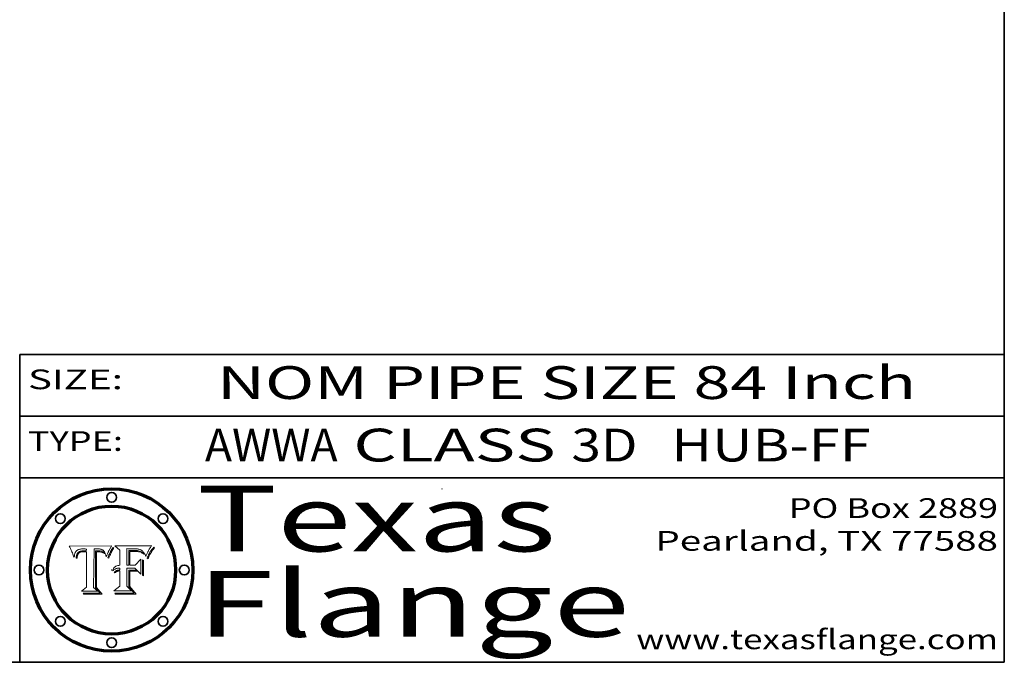
# Model space of a CAD drawing. Extents: x 0 to 10.8, y 0 to 8.3.
# Drawn here: x 7.7 to 10.8, y 0.2 to 2.2 of the extents above; entities that cross this region are included whole.
import ezdxf
from ezdxf.enums import TextEntityAlignment as Align

# ---------------------------------------------------------------- set-up
doc = ezdxf.new("R2010")
doc.units = 0
doc.header["$MEASUREMENT"] = 0
doc.layers.get('0').update_dxf_attribs({"lineweight": 13})
doc.layers.add('1', color=7, linetype='Continuous', lineweight=13)
doc.styles.get("Standard").update_dxf_attribs({"font": 'isocp.shx'})

# ---------------------------------------------------------------- blocks, each defined once
blk = doc.blocks.new('BLOCK1')
at = {"color": 7, "lineweight": 13, "ltscale": 0.03937}
for s, p, p2 in [('AWWA', (8.3139, 0.8619), (8.7184, 0.8619)), (' CLASS ', (8.72, 0.8619), (9.4291, 0.8619)), ('3D', (9.4306, 0.8619), (9.6322, 0.8619)), ('HUB-FF', (9.7352, 0.8619), (10.3428, 0.8619))]:
    blk.add_text(s, height=0.1, dxfattribs=at).set_placement(p, p2, align=Align.FIT)
blk = doc.blocks.new('BLOCK2')
at = {"color": 7, "lineweight": 13, "ltscale": 0.03937}
for s, p, p2 in [('PO Box 2889', (10.0931, 0.69), (10.7308, 0.69)), ('Pearland, TX 77588', (9.6867, 0.59), (10.7308, 0.59)), ('www.texasflange.com', (9.6286, 0.29), (10.7308, 0.29))]:
    blk.add_text(s, height=0.06, dxfattribs=at).set_placement(p, p2, align=Align.FIT)
blk = doc.blocks.new('BLOCK3')
at = {"color": 7, "lineweight": 13, "ltscale": 0.03937}
for s, p, p2 in [('Texas', (8.2892, 0.5879), (9.3837, 0.5879)), ('Flange', (8.2892, 0.3279), (9.6089, 0.3279))]:
    blk.add_text(s, height=0.2, dxfattribs=at).set_placement(p, p2, align=Align.FIT)
blk = doc.blocks.new('BLOCK4')
at = {"color": 7, "lineweight": 5, "ltscale": 0.00324}
blk.add_line((8.0298, 0.6053), (7.9003, 0.6042), dxfattribs=at)
at = {"color": 7, "lineweight": 5, "ltscale": 0.000103115}
blk.add_line((7.9003, 0.6042), (7.9022, 0.6005), dxfattribs=at)
at = {"color": 7, "lineweight": 5, "ltscale": 0.000100453}
blk.add_line((7.9022, 0.6005), (7.9039, 0.597), dxfattribs=at)
at = {"color": 7, "lineweight": 5, "ltscale": 0.000399523}
blk.add_line((8.0212, 0.5898), (8.029, 0.6038), dxfattribs=at)
at = {"color": 7, "lineweight": 5, "ltscale": 4.35633e-05}
blk.add_line((8.029, 0.6038), (8.0298, 0.6053), dxfattribs=at)
at = {"color": 7, "lineweight": 5, "ltscale": 9.78009e-05}
blk.add_line((7.9039, 0.597), (7.9056, 0.5934), dxfattribs=at)
at = {"color": 7, "lineweight": 5, "ltscale": 9.51532e-05}
blk.add_line((7.9056, 0.5934), (7.9072, 0.59), dxfattribs=at)
at = {"color": 7, "lineweight": 5, "ltscale": 9.25048e-05}
blk.add_line((7.9072, 0.59), (7.9087, 0.5866), dxfattribs=at)
at = {"color": 7, "lineweight": 5, "ltscale": 8.99068e-05}
blk.add_line((7.9087, 0.5866), (7.9101, 0.5833), dxfattribs=at)
at = {"color": 7, "lineweight": 5, "ltscale": 8.73531e-05}
blk.add_line((7.9101, 0.5833), (7.9114, 0.58), dxfattribs=at)
at = {"color": 7, "lineweight": 5, "ltscale": 8.48421e-05}
blk.add_line((7.9114, 0.58), (7.9126, 0.5768), dxfattribs=at)
at = {"color": 7, "lineweight": 5, "ltscale": 8.23394e-05}
blk.add_line((7.9126, 0.5768), (7.9137, 0.5737), dxfattribs=at)
at = {"color": 7, "lineweight": 5, "ltscale": 9.5007e-05}
blk.add_line((7.9137, 0.5737), (7.9159, 0.5707), dxfattribs=at)
at = {"color": 7, "lineweight": 5, "ltscale": 6.5787e-05}
blk.add_line((7.9159, 0.5707), (7.9161, 0.5733), dxfattribs=at)
at = {"color": 7, "lineweight": 5, "ltscale": 6.21658e-05}
blk.add_line((7.9161, 0.5733), (7.9164, 0.5758), dxfattribs=at)
at = {"color": 7, "lineweight": 5, "ltscale": 5.86699e-05}
blk.add_line((7.9164, 0.5758), (7.9168, 0.5781), dxfattribs=at)
at = {"color": 7, "lineweight": 5, "ltscale": 5.54066e-05}
blk.add_line((7.9168, 0.5781), (7.9173, 0.5802), dxfattribs=at)
at = {"color": 7, "lineweight": 5, "ltscale": 5.23527e-05}
blk.add_line((7.9173, 0.5802), (7.918, 0.5822), dxfattribs=at)
at = {"color": 7, "lineweight": 5, "ltscale": 4.95602e-05}
blk.add_line((7.918, 0.5822), (7.9187, 0.5841), dxfattribs=at)
at = {"color": 7, "lineweight": 5, "ltscale": 4.71572e-05}
blk.add_line((7.9187, 0.5841), (7.9195, 0.5858), dxfattribs=at)
at = {"color": 7, "lineweight": 5, "ltscale": 4.50516e-05}
blk.add_line((7.9195, 0.5858), (7.9205, 0.5873), dxfattribs=at)
at = {"color": 7, "lineweight": 5, "ltscale": 4.34491e-05}
blk.add_line((7.9205, 0.5873), (7.9216, 0.5887), dxfattribs=at)
at = {"color": 7, "lineweight": 5, "ltscale": 4.22981e-05}
blk.add_line((7.9216, 0.5887), (7.9228, 0.5899), dxfattribs=at)
at = {"color": 7, "lineweight": 5, "ltscale": 5.82307e-05}
blk.add_line((7.9221, 0.5719), (7.9217, 0.5696), dxfattribs=at)
at = {"color": 7, "lineweight": 5, "ltscale": 5.4813e-05}
blk.add_line((7.9225, 0.574), (7.9221, 0.5719), dxfattribs=at)
at = {"color": 7, "lineweight": 5, "ltscale": 5.15682e-05}
blk.add_line((7.9231, 0.576), (7.9225, 0.574), dxfattribs=at)
at = {"color": 7, "lineweight": 5, "ltscale": 4.24485e-05}
blk.add_line((7.9228, 0.5899), (7.9241, 0.591), dxfattribs=at)
at = {"color": 7, "lineweight": 5, "ltscale": 4.84865e-05}
blk.add_line((7.9237, 0.5778), (7.9231, 0.576), dxfattribs=at)
at = {"color": 7, "lineweight": 5, "ltscale": 4.56021e-05}
blk.add_line((7.9244, 0.5795), (7.9237, 0.5778), dxfattribs=at)
at = {"color": 7, "lineweight": 5, "ltscale": 4.38915e-05}
blk.add_line((7.9241, 0.591), (7.9255, 0.5919), dxfattribs=at)
at = {"color": 7, "lineweight": 5, "ltscale": 4.29647e-05}
blk.add_line((7.9252, 0.5811), (7.9244, 0.5795), dxfattribs=at)
at = {"color": 7, "lineweight": 5, "ltscale": 5.06901e-05}
blk.add_line((7.9245, 0.5693), (7.9248, 0.5713), dxfattribs=at)
at = {"color": 7, "lineweight": 5, "ltscale": 4.77131e-05}
blk.add_line((7.9248, 0.5713), (7.9251, 0.5731), dxfattribs=at)
at = {"color": 7, "lineweight": 5, "ltscale": 4.48863e-05}
blk.add_line((7.9251, 0.5731), (7.9256, 0.5749), dxfattribs=at)
at = {"color": 7, "lineweight": 5, "ltscale": 4.06864e-05}
blk.add_line((7.926, 0.5824), (7.9252, 0.5811), dxfattribs=at)
at = {"color": 7, "lineweight": 5, "ltscale": 4.58171e-05}
blk.add_line((7.9255, 0.5919), (7.9272, 0.5928), dxfattribs=at)
at = {"color": 7, "lineweight": 5, "ltscale": 4.22422e-05}
blk.add_line((7.9256, 0.5749), (7.9261, 0.5765), dxfattribs=at)
at = {"color": 7, "lineweight": 5, "ltscale": 3.86873e-05}
blk.add_line((7.927, 0.5837), (7.926, 0.5824), dxfattribs=at)
at = {"color": 7, "lineweight": 5, "ltscale": 7.72266e-05}
blk.add_line((7.9261, 0.5765), (7.9274, 0.5793), dxfattribs=at)
at = {"color": 7, "lineweight": 5, "ltscale": 7.40831e-05}
blk.add_line((7.9291, 0.5857), (7.927, 0.5837), dxfattribs=at)
at = {"color": 7, "lineweight": 5, "ltscale": 4.81176e-05}
blk.add_line((7.9272, 0.5928), (7.9289, 0.5935), dxfattribs=at)
at = {"color": 7, "lineweight": 5, "ltscale": 6.93722e-05}
blk.add_line((7.9274, 0.5793), (7.9289, 0.5816), dxfattribs=at)
at = {"color": 7, "lineweight": 5, "ltscale": 5.08108e-05}
blk.add_line((7.9289, 0.5935), (7.9309, 0.5941), dxfattribs=at)
at = {"color": 7, "lineweight": 5, "ltscale": 6.514e-05}
blk.add_line((7.9289, 0.5816), (7.9308, 0.5834), dxfattribs=at)
at = {"color": 7, "lineweight": 5, "ltscale": 3.83282e-05}
blk.add_line((7.9304, 0.5865), (7.9291, 0.5857), dxfattribs=at)
at = {"color": 7, "lineweight": 5, "ltscale": 4.01292e-05}
blk.add_line((7.9318, 0.5873), (7.9304, 0.5865), dxfattribs=at)
at = {"color": 7, "lineweight": 5, "ltscale": 6.9428e-05}
blk.add_line((7.9308, 0.5834), (7.9332, 0.5848), dxfattribs=at)
at = {"color": 7, "lineweight": 5, "ltscale": 5.37678e-05}
blk.add_line((7.9309, 0.5941), (7.933, 0.5946), dxfattribs=at)
at = {"color": 7, "lineweight": 5, "ltscale": 4.21777e-05}
blk.add_line((7.9334, 0.5879), (7.9318, 0.5873), dxfattribs=at)
at = {"color": 7, "lineweight": 5, "ltscale": 5.70415e-05}
blk.add_line((7.933, 0.5946), (7.9352, 0.595), dxfattribs=at)
at = {"color": 7, "lineweight": 5, "ltscale": 3.75465e-05}
blk.add_line((7.9332, 0.5848), (7.9346, 0.5853), dxfattribs=at)
at = {"color": 7, "lineweight": 5, "ltscale": 4.46091e-05}
blk.add_line((7.9351, 0.5885), (7.9334, 0.5879), dxfattribs=at)
at = {"color": 7, "lineweight": 5, "ltscale": 3.98865e-05}
blk.add_line((7.9346, 0.5853), (7.9362, 0.5858), dxfattribs=at)
at = {"color": 7, "lineweight": 5, "ltscale": 4.73192e-05}
blk.add_line((7.9369, 0.5889), (7.9351, 0.5885), dxfattribs=at)
at = {"color": 7, "lineweight": 5, "ltscale": 6.04204e-05}
blk.add_line((7.9352, 0.595), (7.9376, 0.5953), dxfattribs=at)
at = {"color": 7, "lineweight": 5, "ltscale": 4.23744e-05}
blk.add_line((7.9362, 0.5858), (7.9378, 0.5862), dxfattribs=at)
at = {"color": 7, "lineweight": 5, "ltscale": 5.02154e-05}
blk.add_line((7.9389, 0.5893), (7.9369, 0.5889), dxfattribs=at)
at = {"color": 7, "lineweight": 5, "ltscale": 6.4089e-05}
blk.add_line((7.9376, 0.5953), (7.9402, 0.5955), dxfattribs=at)
at = {"color": 7, "lineweight": 5, "ltscale": 4.50998e-05}
blk.add_line((7.9378, 0.5862), (7.9396, 0.5865), dxfattribs=at)
at = {"color": 7, "lineweight": 5, "ltscale": 5.3275e-05}
blk.add_line((7.941, 0.5895), (7.9389, 0.5893), dxfattribs=at)
at = {"color": 7, "lineweight": 5, "ltscale": 4.79821e-05}
blk.add_line((7.9396, 0.5865), (7.9415, 0.5867), dxfattribs=at)
at = {"color": 7, "lineweight": 5, "ltscale": 6.78085e-05}
blk.add_line((7.9402, 0.5955), (7.9429, 0.5956), dxfattribs=at)
at = {"color": 7, "lineweight": 5, "ltscale": 5.65615e-05}
blk.add_line((7.9433, 0.5897), (7.941, 0.5895), dxfattribs=at)
at = {"color": 7, "lineweight": 5, "ltscale": 5.09872e-05}
blk.add_line((7.9415, 0.5867), (7.9435, 0.5869), dxfattribs=at)
at = {"color": 7, "lineweight": 5, "ltscale": 5.0286e-05}
blk.add_line((7.9429, 0.5956), (7.9449, 0.5955), dxfattribs=at)
at = {"color": 7, "lineweight": 5, "ltscale": 5.99065e-05}
blk.add_line((7.9457, 0.5897), (7.9433, 0.5897), dxfattribs=at)
at = {"color": 7, "lineweight": 5, "ltscale": 5.40933e-05}
blk.add_line((7.9435, 0.5869), (7.9457, 0.5869), dxfattribs=at)
at = {"color": 7, "lineweight": 5, "ltscale": 5.14153e-05}
blk.add_line((7.9449, 0.5955), (7.9469, 0.5955), dxfattribs=at)
at = {"color": 7, "lineweight": 5, "ltscale": 0.000162237}
blk.add_line((7.9522, 0.5896), (7.9457, 0.5897), dxfattribs=at)
at = {"color": 7, "lineweight": 5, "ltscale": 0.000191986}
blk.add_line((7.9457, 0.5869), (7.9534, 0.5868), dxfattribs=at)
at = {"color": 7, "lineweight": 5, "ltscale": 5.25609e-05}
blk.add_line((7.9469, 0.5955), (7.949, 0.5953), dxfattribs=at)
at = {"color": 7, "lineweight": 5, "ltscale": 5.37478e-05}
blk.add_line((7.949, 0.5953), (7.9512, 0.5951), dxfattribs=at)
at = {"color": 7, "lineweight": 5, "ltscale": 5.49198e-05}
blk.add_line((7.9512, 0.5951), (7.9534, 0.5949), dxfattribs=at)
at = {"color": 7, "lineweight": 5, "ltscale": 0.000135787}
blk.add_line((7.9534, 0.5949), (7.9522, 0.5896), dxfattribs=at)
at = {"color": 7, "lineweight": 5, "ltscale": 0.00269}
blk.add_line((7.9534, 0.5868), (7.9534, 0.4792), dxfattribs=at)
at = {"color": 7, "lineweight": 5, "ltscale": 0.002931}
blk.add_line((7.9749, 0.4783), (7.9762, 0.5956), dxfattribs=at)
at = {"color": 7, "lineweight": 5, "ltscale": 4.88309e-05}
blk.add_line((7.9762, 0.5956), (7.9781, 0.5957), dxfattribs=at)
at = {"color": 7, "lineweight": 5, "ltscale": 4.87696e-05}
blk.add_line((7.9781, 0.5957), (7.9801, 0.5958), dxfattribs=at)
at = {"color": 7, "lineweight": 5, "ltscale": 4.87218e-05}
blk.add_line((7.9801, 0.5958), (7.982, 0.5959), dxfattribs=at)
at = {"color": 7, "lineweight": 5, "ltscale": 4.86926e-05}
blk.add_line((7.982, 0.5959), (7.984, 0.596), dxfattribs=at)
at = {"color": 7, "lineweight": 5, "ltscale": 4.8677e-05}
blk.add_line((7.984, 0.596), (7.9859, 0.596), dxfattribs=at)
at = {"color": 7, "lineweight": 5, "ltscale": 5.79538e-05}
blk.add_line((7.9859, 0.596), (7.9882, 0.5959), dxfattribs=at)
at = {"color": 7, "lineweight": 5, "ltscale": 5.50105e-05}
blk.add_line((7.9882, 0.5959), (7.9904, 0.5958), dxfattribs=at)
at = {"color": 7, "lineweight": 5, "ltscale": 5.22111e-05}
blk.add_line((7.9904, 0.5958), (7.9925, 0.5956), dxfattribs=at)
at = {"color": 7, "lineweight": 5, "ltscale": 4.94853e-05}
blk.add_line((7.9925, 0.5956), (7.9945, 0.5952), dxfattribs=at)
at = {"color": 7, "lineweight": 5, "ltscale": 4.69867e-05}
blk.add_line((7.9945, 0.5952), (7.9963, 0.5948), dxfattribs=at)
at = {"color": 7, "lineweight": 5, "ltscale": 4.4644e-05}
blk.add_line((7.9963, 0.5948), (7.998, 0.5943), dxfattribs=at)
at = {"color": 7, "lineweight": 5, "ltscale": 4.25388e-05}
blk.add_line((7.998, 0.5943), (7.9996, 0.5937), dxfattribs=at)
at = {"color": 7, "lineweight": 5, "ltscale": 4.06936e-05}
blk.add_line((7.9996, 0.5937), (8.001, 0.5929), dxfattribs=at)
at = {"color": 7, "lineweight": 5, "ltscale": 3.91439e-05}
blk.add_line((8.001, 0.5929), (8.0024, 0.5921), dxfattribs=at)
at = {"color": 7, "lineweight": 5, "ltscale": 3.79217e-05}
blk.add_line((8.0024, 0.5921), (8.0036, 0.5912), dxfattribs=at)
at = {"color": 7, "lineweight": 5, "ltscale": 3.82045e-05}
blk.add_line((8.0036, 0.5912), (8.0047, 0.5902), dxfattribs=at)
at = {"color": 7, "lineweight": 5, "ltscale": 3.99235e-05}
blk.add_line((8.0047, 0.5902), (8.0058, 0.589), dxfattribs=at)
at = {"color": 7, "lineweight": 5, "ltscale": 4.20052e-05}
blk.add_line((8.0058, 0.589), (8.0068, 0.5877), dxfattribs=at)
at = {"color": 7, "lineweight": 5, "ltscale": 4.42829e-05}
blk.add_line((8.0068, 0.5877), (8.0078, 0.5862), dxfattribs=at)
at = {"color": 7, "lineweight": 5, "ltscale": 4.68654e-05}
blk.add_line((8.0078, 0.5862), (8.0087, 0.5846), dxfattribs=at)
at = {"color": 7, "lineweight": 5, "ltscale": 4.95626e-05}
blk.add_line((8.0087, 0.5846), (8.0096, 0.5828), dxfattribs=at)
at = {"color": 7, "lineweight": 5, "ltscale": 5.25037e-05}
blk.add_line((8.0096, 0.5828), (8.0104, 0.5809), dxfattribs=at)
at = {"color": 7, "lineweight": 5, "ltscale": 5.554e-05}
blk.add_line((8.0104, 0.5809), (8.0112, 0.5788), dxfattribs=at)
at = {"color": 7, "lineweight": 5, "ltscale": 5.87204e-05}
blk.add_line((8.0112, 0.5788), (8.0119, 0.5765), dxfattribs=at)
at = {"color": 7, "lineweight": 5, "ltscale": 6.19363e-05}
blk.add_line((8.0119, 0.5765), (8.0125, 0.5741), dxfattribs=at)
at = {"color": 7, "lineweight": 5, "ltscale": 5.73529e-05}
blk.add_line((8.0125, 0.5741), (8.0141, 0.5725), dxfattribs=at)
at = {"color": 7, "lineweight": 5, "ltscale": 5.36381e-05}
blk.add_line((8.0141, 0.5725), (8.0148, 0.5746), dxfattribs=at)
at = {"color": 7, "lineweight": 5, "ltscale": 5.20356e-05}
blk.add_line((8.0148, 0.5746), (8.0155, 0.5765), dxfattribs=at)
at = {"color": 7, "lineweight": 5, "ltscale": 5.05025e-05}
blk.add_line((8.0155, 0.5765), (8.0161, 0.5784), dxfattribs=at)
at = {"color": 7, "lineweight": 5, "ltscale": 4.89753e-05}
blk.add_line((8.0161, 0.5784), (8.0168, 0.5803), dxfattribs=at)
at = {"color": 7, "lineweight": 5, "ltscale": 4.74568e-05}
blk.add_line((8.0168, 0.5803), (8.0175, 0.582), dxfattribs=at)
at = {"color": 7, "lineweight": 5, "ltscale": 4.59543e-05}
blk.add_line((8.0175, 0.582), (8.0182, 0.5837), dxfattribs=at)
at = {"color": 7, "lineweight": 5, "ltscale": 4.4442e-05}
blk.add_line((8.0182, 0.5837), (8.019, 0.5854), dxfattribs=at)
at = {"color": 7, "lineweight": 5, "ltscale": 4.29963e-05}
blk.add_line((8.019, 0.5854), (8.0197, 0.5869), dxfattribs=at)
at = {"color": 7, "lineweight": 5, "ltscale": 4.15607e-05}
blk.add_line((8.0197, 0.5869), (8.0204, 0.5884), dxfattribs=at)
at = {"color": 7, "lineweight": 5, "ltscale": 4.0176e-05}
blk.add_line((8.0204, 0.5884), (8.0212, 0.5898), dxfattribs=at)
at = {"color": 7, "lineweight": 5, "ltscale": 6.17484e-05}
blk.add_line((7.9217, 0.5696), (7.9215, 0.5671), dxfattribs=at)
at = {"color": 7, "lineweight": 5, "ltscale": 7.03016e-05}
blk.add_line((7.9215, 0.5671), (7.9243, 0.5671), dxfattribs=at)
at = {"color": 7, "lineweight": 5, "ltscale": 5.37733e-05}
blk.add_line((7.9243, 0.5671), (7.9245, 0.5693), dxfattribs=at)
at = {"color": 7, "lineweight": 5, "ltscale": 0.000493338}
blk.add_line((7.9534, 0.4792), (7.9382, 0.4665), dxfattribs=at)
at = {"color": 7, "lineweight": 5, "ltscale": 0.001236}
blk.add_line((7.9382, 0.4665), (7.9876, 0.4665), dxfattribs=at)
at = {"color": 7, "lineweight": 5, "ltscale": 0.000434364}
blk.add_line((7.9876, 0.4665), (7.9749, 0.4783), dxfattribs=at)
blk = doc.blocks.new('BLOCK5')
at = {"color": 7, "lineweight": 5, "ltscale": 0.000504919}
blk.add_line((8.0398, 0.6053), (8.0544, 0.5913), dxfattribs=at)
at = {"color": 7, "lineweight": 5, "ltscale": 0.002807}
blk.add_line((8.1521, 0.6053), (8.0398, 0.6053), dxfattribs=at)
at = {"color": 7, "lineweight": 5, "ltscale": 4.62797e-05}
blk.add_line((8.1473, 0.5988), (8.1484, 0.6003), dxfattribs=at)
at = {"color": 7, "lineweight": 5, "ltscale": 4.89244e-05}
blk.add_line((8.1484, 0.6003), (8.1495, 0.6019), dxfattribs=at)
at = {"color": 7, "lineweight": 5, "ltscale": 5.15938e-05}
blk.add_line((8.1495, 0.6019), (8.1507, 0.6036), dxfattribs=at)
at = {"color": 7, "lineweight": 5, "ltscale": 5.42941e-05}
blk.add_line((8.1507, 0.6036), (8.1521, 0.6053), dxfattribs=at)
at = {"color": 7, "lineweight": 5, "ltscale": 0.001141}
blk.add_line((8.0544, 0.5913), (8.0544, 0.5457), dxfattribs=at)
at = {"color": 7, "lineweight": 5, "ltscale": 0.001265}
blk.add_line((8.076, 0.5457), (8.076, 0.5963), dxfattribs=at)
at = {"color": 7, "lineweight": 5, "ltscale": 0.00010009}
blk.add_line((8.076, 0.5963), (8.08, 0.5962), dxfattribs=at)
at = {"color": 7, "lineweight": 5, "ltscale": 0.000262297}
blk.add_line((8.08, 0.5962), (8.0905, 0.5961), dxfattribs=at)
at = {"color": 7, "lineweight": 5, "ltscale": 7.8458e-05}
blk.add_line((8.0857, 0.5905), (8.0826, 0.5904), dxfattribs=at)
at = {"color": 7, "lineweight": 5, "ltscale": 0.001117}
blk.add_line((8.0826, 0.5904), (8.0826, 0.5457), dxfattribs=at)
at = {"color": 7, "lineweight": 5, "ltscale": 6.71447e-05}
blk.add_line((8.0853, 0.5874), (8.088, 0.5876), dxfattribs=at)
at = {"color": 7, "lineweight": 5, "ltscale": 0.001044}
blk.add_line((8.0853, 0.5457), (8.0853, 0.5874), dxfattribs=at)
at = {"color": 7, "lineweight": 5, "ltscale": 6.79766e-05}
blk.add_line((8.0885, 0.5906), (8.0857, 0.5905), dxfattribs=at)
at = {"color": 7, "lineweight": 5, "ltscale": 6.25167e-05}
blk.add_line((8.088, 0.5876), (8.0905, 0.5878), dxfattribs=at)
at = {"color": 7, "lineweight": 5, "ltscale": 6.96783e-05}
blk.add_line((8.0913, 0.5907), (8.0885, 0.5906), dxfattribs=at)
at = {"color": 7, "lineweight": 5, "ltscale": 0.000154143}
blk.add_line((8.0905, 0.5961), (8.0967, 0.5962), dxfattribs=at)
at = {"color": 7, "lineweight": 5, "ltscale": 5.79292e-05}
blk.add_line((8.0905, 0.5878), (8.0928, 0.5879), dxfattribs=at)
at = {"color": 7, "lineweight": 5, "ltscale": 7.14161e-05}
blk.add_line((8.0941, 0.5907), (8.0913, 0.5907), dxfattribs=at)
at = {"color": 7, "lineweight": 5, "ltscale": 5.334e-05}
blk.add_line((8.0928, 0.5879), (8.0949, 0.588), dxfattribs=at)
at = {"color": 7, "lineweight": 5, "ltscale": 7.31315e-05}
blk.add_line((8.097, 0.5908), (8.0941, 0.5907), dxfattribs=at)
at = {"color": 7, "lineweight": 5, "ltscale": 4.87983e-05}
blk.add_line((8.0949, 0.588), (8.0969, 0.588), dxfattribs=at)
at = {"color": 7, "lineweight": 5, "ltscale": 8.03713e-05}
blk.add_line((8.0967, 0.5962), (8.0999, 0.5962), dxfattribs=at)
at = {"color": 7, "lineweight": 5, "ltscale": 6.31844e-05}
blk.add_line((8.0969, 0.588), (8.0994, 0.588), dxfattribs=at)
at = {"color": 7, "lineweight": 5, "ltscale": 7.48528e-05}
blk.add_line((8.1, 0.5908), (8.097, 0.5908), dxfattribs=at)
at = {"color": 7, "lineweight": 5, "ltscale": 5.98639e-05}
blk.add_line((8.0994, 0.588), (8.1018, 0.5879), dxfattribs=at)
at = {"color": 7, "lineweight": 5, "ltscale": 7.56285e-05}
blk.add_line((8.0999, 0.5962), (8.1029, 0.596), dxfattribs=at)
at = {"color": 7, "lineweight": 5, "ltscale": 0.000106204}
blk.add_line((8.1043, 0.5907), (8.1, 0.5908), dxfattribs=at)
at = {"color": 7, "lineweight": 5, "ltscale": 5.64828e-05}
blk.add_line((8.1018, 0.5879), (8.1041, 0.5878), dxfattribs=at)
at = {"color": 7, "lineweight": 5, "ltscale": 7.09728e-05}
blk.add_line((8.1029, 0.596), (8.1057, 0.5958), dxfattribs=at)
at = {"color": 7, "lineweight": 5, "ltscale": 5.31538e-05}
blk.add_line((8.1041, 0.5878), (8.1062, 0.5877), dxfattribs=at)
at = {"color": 7, "lineweight": 5, "ltscale": 9.82815e-05}
blk.add_line((8.1082, 0.5903), (8.1043, 0.5907), dxfattribs=at)
at = {"color": 7, "lineweight": 5, "ltscale": 6.64247e-05}
blk.add_line((8.1057, 0.5958), (8.1084, 0.5955), dxfattribs=at)
at = {"color": 7, "lineweight": 5, "ltscale": 4.98579e-05}
blk.add_line((8.1062, 0.5877), (8.1082, 0.5875), dxfattribs=at)
at = {"color": 7, "lineweight": 5, "ltscale": 9.07975e-05}
blk.add_line((8.1118, 0.5898), (8.1082, 0.5903), dxfattribs=at)
at = {"color": 7, "lineweight": 5, "ltscale": 4.65618e-05}
blk.add_line((8.1082, 0.5875), (8.11, 0.5873), dxfattribs=at)
at = {"color": 7, "lineweight": 5, "ltscale": 6.19662e-05}
blk.add_line((8.1084, 0.5955), (8.1108, 0.5951), dxfattribs=at)
at = {"color": 7, "lineweight": 5, "ltscale": 4.32948e-05}
blk.add_line((8.11, 0.5873), (8.1117, 0.5871), dxfattribs=at)
at = {"color": 7, "lineweight": 5, "ltscale": 5.76855e-05}
blk.add_line((8.1108, 0.5951), (8.1131, 0.5946), dxfattribs=at)
at = {"color": 7, "lineweight": 5, "ltscale": 4.01241e-05}
blk.add_line((8.1117, 0.5871), (8.1133, 0.5868), dxfattribs=at)
at = {"color": 7, "lineweight": 5, "ltscale": 8.37777e-05}
blk.add_line((8.115, 0.589), (8.1118, 0.5898), dxfattribs=at)
at = {"color": 7, "lineweight": 5, "ltscale": 5.35144e-05}
blk.add_line((8.1131, 0.5946), (8.1152, 0.5941), dxfattribs=at)
at = {"color": 7, "lineweight": 5, "ltscale": 7.07787e-05}
blk.add_line((8.1133, 0.5868), (8.1161, 0.5862), dxfattribs=at)
at = {"color": 7, "lineweight": 5, "ltscale": 7.75432e-05}
blk.add_line((8.118, 0.5879), (8.115, 0.589), dxfattribs=at)
at = {"color": 7, "lineweight": 5, "ltscale": 4.95647e-05}
blk.add_line((8.1152, 0.5941), (8.117, 0.5934), dxfattribs=at)
at = {"color": 7, "lineweight": 5, "ltscale": 6.48228e-05}
blk.add_line((8.1161, 0.5862), (8.1185, 0.5854), dxfattribs=at)
at = {"color": 7, "lineweight": 5, "ltscale": 4.59337e-05}
blk.add_line((8.117, 0.5934), (8.1187, 0.5927), dxfattribs=at)
at = {"color": 7, "lineweight": 5, "ltscale": 7.20711e-05}
blk.add_line((8.1205, 0.5867), (8.118, 0.5879), dxfattribs=at)
at = {"color": 7, "lineweight": 5, "ltscale": 6.55881e-05}
blk.add_line((8.1185, 0.5854), (8.1209, 0.5842), dxfattribs=at)
at = {"color": 7, "lineweight": 5, "ltscale": 4.25471e-05}
blk.add_line((8.1187, 0.5927), (8.1202, 0.5919), dxfattribs=at)
at = {"color": 7, "lineweight": 5, "ltscale": 4.25074e-05}
blk.add_line((8.1202, 0.5919), (8.1216, 0.5909), dxfattribs=at)
at = {"color": 7, "lineweight": 5, "ltscale": 6.77002e-05}
blk.add_line((8.1228, 0.5852), (8.1205, 0.5867), dxfattribs=at)
at = {"color": 7, "lineweight": 5, "ltscale": 6.70416e-05}
blk.add_line((8.1209, 0.5842), (8.1232, 0.5829), dxfattribs=at)
at = {"color": 7, "lineweight": 5, "ltscale": 4.57046e-05}
blk.add_line((8.1216, 0.5909), (8.123, 0.5897), dxfattribs=at)
at = {"color": 7, "lineweight": 5, "ltscale": 6.46171e-05}
blk.add_line((8.1247, 0.5835), (8.1228, 0.5852), dxfattribs=at)
at = {"color": 7, "lineweight": 5, "ltscale": 4.92938e-05}
blk.add_line((8.123, 0.5897), (8.1244, 0.5883), dxfattribs=at)
at = {"color": 7, "lineweight": 5, "ltscale": 6.91849e-05}
blk.add_line((8.1232, 0.5829), (8.1254, 0.5812), dxfattribs=at)
at = {"color": 7, "lineweight": 5, "ltscale": 5.30859e-05}
blk.add_line((8.1244, 0.5883), (8.1258, 0.5868), dxfattribs=at)
at = {"color": 7, "lineweight": 5, "ltscale": 6.30754e-05}
blk.add_line((8.1263, 0.5815), (8.1247, 0.5835), dxfattribs=at)
at = {"color": 7, "lineweight": 5, "ltscale": 7.18996e-05}
blk.add_line((8.1254, 0.5812), (8.1276, 0.5793), dxfattribs=at)
at = {"color": 7, "lineweight": 5, "ltscale": 5.71802e-05}
blk.add_line((8.1258, 0.5868), (8.1272, 0.585), dxfattribs=at)
at = {"color": 7, "lineweight": 5, "ltscale": 6.30147e-05}
blk.add_line((8.1276, 0.5793), (8.1263, 0.5815), dxfattribs=at)
at = {"color": 7, "lineweight": 5, "ltscale": 6.13618e-05}
blk.add_line((8.1272, 0.585), (8.1286, 0.583), dxfattribs=at)
at = {"color": 7, "lineweight": 5, "ltscale": 6.57329e-05}
blk.add_line((8.1286, 0.583), (8.13, 0.5807), dxfattribs=at)
at = {"color": 7, "lineweight": 5, "ltscale": 7.01949e-05}
blk.add_line((8.13, 0.5807), (8.1315, 0.5783), dxfattribs=at)
at = {"color": 7, "lineweight": 5, "ltscale": 7.47805e-05}
blk.add_line((8.1315, 0.5783), (8.1329, 0.5757), dxfattribs=at)
at = {"color": 7, "lineweight": 5, "ltscale": 7.93914e-05}
blk.add_line((8.1329, 0.5757), (8.1343, 0.5728), dxfattribs=at)
at = {"color": 7, "lineweight": 5, "ltscale": 5.82449e-05}
blk.add_line((8.1343, 0.5728), (8.1352, 0.575), dxfattribs=at)
at = {"color": 7, "lineweight": 5, "ltscale": 5.88925e-05}
blk.add_line((8.1352, 0.575), (8.136, 0.5772), dxfattribs=at)
at = {"color": 7, "lineweight": 5, "ltscale": 5.57078e-05}
blk.add_line((8.136, 0.5772), (8.1369, 0.5793), dxfattribs=at)
at = {"color": 7, "lineweight": 5, "ltscale": 5.2567e-05}
blk.add_line((8.1369, 0.5793), (8.1377, 0.5812), dxfattribs=at)
at = {"color": 7, "lineweight": 5, "ltscale": 4.94253e-05}
blk.add_line((8.1377, 0.5812), (8.1385, 0.583), dxfattribs=at)
at = {"color": 7, "lineweight": 5, "ltscale": 4.62924e-05}
blk.add_line((8.1385, 0.583), (8.1392, 0.5847), dxfattribs=at)
at = {"color": 7, "lineweight": 5, "ltscale": 4.31788e-05}
blk.add_line((8.1392, 0.5847), (8.1399, 0.5863), dxfattribs=at)
at = {"color": 7, "lineweight": 5, "ltscale": 4.00421e-05}
blk.add_line((8.1399, 0.5863), (8.1406, 0.5877), dxfattribs=at)
at = {"color": 7, "lineweight": 5, "ltscale": 7.07088e-05}
blk.add_line((8.1406, 0.5877), (8.1419, 0.5903), dxfattribs=at)
at = {"color": 7, "lineweight": 5, "ltscale": 6.11807e-05}
blk.add_line((8.1419, 0.5903), (8.1431, 0.5924), dxfattribs=at)
at = {"color": 7, "lineweight": 5, "ltscale": 6.8775e-05}
blk.add_line((8.1431, 0.5924), (8.1445, 0.5947), dxfattribs=at)
at = {"color": 7, "lineweight": 5, "ltscale": 3.83666e-05}
blk.add_line((8.1445, 0.5947), (8.1454, 0.596), dxfattribs=at)
at = {"color": 7, "lineweight": 5, "ltscale": 4.09684e-05}
blk.add_line((8.1454, 0.596), (8.1463, 0.5974), dxfattribs=at)
at = {"color": 7, "lineweight": 5, "ltscale": 4.36186e-05}
blk.add_line((8.1463, 0.5974), (8.1473, 0.5988), dxfattribs=at)
at = {"color": 7, "lineweight": 5, "ltscale": 6.55187e-05}
blk.add_line((8.0408, 0.5412), (8.0387, 0.5395), dxfattribs=at)
at = {"color": 7, "lineweight": 5, "ltscale": 6.6503e-05}
blk.add_line((8.043, 0.5426), (8.0408, 0.5412), dxfattribs=at)
at = {"color": 7, "lineweight": 5, "ltscale": 6.86342e-05}
blk.add_line((8.0455, 0.5438), (8.043, 0.5426), dxfattribs=at)
at = {"color": 7, "lineweight": 5, "ltscale": 7.17625e-05}
blk.add_line((8.0482, 0.5447), (8.0455, 0.5438), dxfattribs=at)
at = {"color": 7, "lineweight": 5, "ltscale": 7.56807e-05}
blk.add_line((8.0512, 0.5453), (8.0482, 0.5447), dxfattribs=at)
at = {"color": 7, "lineweight": 5, "ltscale": 8.04224e-05}
blk.add_line((8.0544, 0.5457), (8.0512, 0.5453), dxfattribs=at)
at = {"color": 7, "lineweight": 5, "ltscale": 0.000164963}
blk.add_line((8.0826, 0.5457), (8.076, 0.5457), dxfattribs=at)
at = {"color": 7, "lineweight": 5, "ltscale": 0.000408293}
blk.add_line((8.1016, 0.5457), (8.0853, 0.5457), dxfattribs=at)
at = {"color": 7, "lineweight": 5, "ltscale": 0.000629287}
blk.add_line((8.119, 0.564), (8.1016, 0.5457), dxfattribs=at)
at = {"color": 7, "lineweight": 5, "ltscale": 0.001133}
blk.add_line((8.119, 0.5187), (8.119, 0.564), dxfattribs=at)
at = {"color": 7, "lineweight": 5, "ltscale": 7.24478e-05}
blk.add_line((8.0341, 0.533), (8.033, 0.5303), dxfattribs=at)
at = {"color": 7, "lineweight": 5, "ltscale": 4.72383e-05}
blk.add_line((8.033, 0.5303), (8.0337, 0.5286), dxfattribs=at)
at = {"color": 7, "lineweight": 5, "ltscale": 5.40801e-05}
blk.add_line((8.0337, 0.5286), (8.0352, 0.5302), dxfattribs=at)
at = {"color": 7, "lineweight": 5, "ltscale": 6.91358e-05}
blk.add_line((8.0354, 0.5355), (8.0341, 0.533), dxfattribs=at)
at = {"color": 7, "lineweight": 5, "ltscale": 5.22259e-05}
blk.add_line((8.0352, 0.5302), (8.0368, 0.5316), dxfattribs=at)
at = {"color": 7, "lineweight": 5, "ltscale": 6.68728e-05}
blk.add_line((8.0369, 0.5376), (8.0354, 0.5355), dxfattribs=at)
at = {"color": 7, "lineweight": 5, "ltscale": 5.0626e-05}
blk.add_line((8.0368, 0.5316), (8.0384, 0.5328), dxfattribs=at)
at = {"color": 7, "lineweight": 5, "ltscale": 6.56415e-05}
blk.add_line((8.0387, 0.5395), (8.0369, 0.5376), dxfattribs=at)
at = {"color": 7, "lineweight": 5, "ltscale": 4.61631e-05}
blk.add_line((8.039, 0.5259), (8.0377, 0.5246), dxfattribs=at)
at = {"color": 7, "lineweight": 5, "ltscale": 7.65715e-05}
blk.add_line((8.0377, 0.5246), (8.0398, 0.5223), dxfattribs=at)
at = {"color": 7, "lineweight": 5, "ltscale": 4.93516e-05}
blk.add_line((8.0384, 0.5328), (8.04, 0.5339), dxfattribs=at)
at = {"color": 7, "lineweight": 5, "ltscale": 4.53272e-05}
blk.add_line((8.0404, 0.5271), (8.039, 0.5259), dxfattribs=at)
at = {"color": 7, "lineweight": 5, "ltscale": 4.36728e-05}
blk.add_line((8.0398, 0.5223), (8.0411, 0.5235), dxfattribs=at)
at = {"color": 7, "lineweight": 5, "ltscale": 4.84441e-05}
blk.add_line((8.04, 0.5339), (8.0418, 0.5348), dxfattribs=at)
at = {"color": 7, "lineweight": 5, "ltscale": 4.47682e-05}
blk.add_line((8.0419, 0.5281), (8.0404, 0.5271), dxfattribs=at)
at = {"color": 7, "lineweight": 5, "ltscale": 4.23283e-05}
blk.add_line((8.0411, 0.5235), (8.0424, 0.5246), dxfattribs=at)
at = {"color": 7, "lineweight": 5, "ltscale": 4.79247e-05}
blk.add_line((8.0418, 0.5348), (8.0435, 0.5355), dxfattribs=at)
at = {"color": 7, "lineweight": 5, "ltscale": 4.46766e-05}
blk.add_line((8.0434, 0.529), (8.0419, 0.5281), dxfattribs=at)
at = {"color": 7, "lineweight": 5, "ltscale": 4.12902e-05}
blk.add_line((8.0424, 0.5246), (8.0437, 0.5255), dxfattribs=at)
at = {"color": 7, "lineweight": 5, "ltscale": 4.48402e-05}
blk.add_line((8.045, 0.5298), (8.0434, 0.529), dxfattribs=at)
at = {"color": 7, "lineweight": 5, "ltscale": 4.7776e-05}
blk.add_line((8.0435, 0.5355), (8.0453, 0.5361), dxfattribs=at)
at = {"color": 7, "lineweight": 5, "ltscale": 4.05056e-05}
blk.add_line((8.0437, 0.5255), (8.0451, 0.5263), dxfattribs=at)
at = {"color": 7, "lineweight": 5, "ltscale": 4.54019e-05}
blk.add_line((8.0467, 0.5304), (8.045, 0.5298), dxfattribs=at)
at = {"color": 7, "lineweight": 5, "ltscale": 3.98781e-05}
blk.add_line((8.0451, 0.5263), (8.0466, 0.527), dxfattribs=at)
at = {"color": 7, "lineweight": 5, "ltscale": 4.80296e-05}
blk.add_line((8.0453, 0.5361), (8.0472, 0.5365), dxfattribs=at)
at = {"color": 7, "lineweight": 5, "ltscale": 3.96147e-05}
blk.add_line((8.0466, 0.527), (8.048, 0.5276), dxfattribs=at)
at = {"color": 7, "lineweight": 5, "ltscale": 4.63507e-05}
blk.add_line((8.0485, 0.5309), (8.0467, 0.5304), dxfattribs=at)
at = {"color": 7, "lineweight": 5, "ltscale": 4.86448e-05}
blk.add_line((8.0472, 0.5365), (8.0492, 0.5367), dxfattribs=at)
at = {"color": 7, "lineweight": 5, "ltscale": 3.96113e-05}
blk.add_line((8.048, 0.5276), (8.0496, 0.528), dxfattribs=at)
at = {"color": 7, "lineweight": 5, "ltscale": 4.75859e-05}
blk.add_line((8.0504, 0.5312), (8.0485, 0.5309), dxfattribs=at)
at = {"color": 7, "lineweight": 5, "ltscale": 4.9694e-05}
blk.add_line((8.0492, 0.5367), (8.0511, 0.5368), dxfattribs=at)
at = {"color": 7, "lineweight": 5, "ltscale": 3.98564e-05}
blk.add_line((8.0496, 0.528), (8.0511, 0.5284), dxfattribs=at)
at = {"color": 7, "lineweight": 5, "ltscale": 4.91026e-05}
blk.add_line((8.0523, 0.5315), (8.0504, 0.5312), dxfattribs=at)
at = {"color": 7, "lineweight": 5, "ltscale": 4.09268e-05}
blk.add_line((8.0511, 0.5368), (8.0528, 0.5367), dxfattribs=at)
at = {"color": 7, "lineweight": 5, "ltscale": 4.03575e-05}
blk.add_line((8.0511, 0.5284), (8.0527, 0.5285), dxfattribs=at)
at = {"color": 7, "lineweight": 5, "ltscale": 5.09119e-05}
blk.add_line((8.0544, 0.5315), (8.0523, 0.5315), dxfattribs=at)
at = {"color": 7, "lineweight": 5, "ltscale": 4.11658e-05}
blk.add_line((8.0527, 0.5285), (8.0544, 0.5286), dxfattribs=at)
at = {"color": 7, "lineweight": 5, "ltscale": 4.03821e-05}
blk.add_line((8.0528, 0.5367), (8.0544, 0.5366), dxfattribs=at)
at = {"color": 7, "lineweight": 5, "ltscale": 0.000127087}
blk.add_line((8.0544, 0.5366), (8.0544, 0.5315), dxfattribs=at)
at = {"color": 7, "lineweight": 5, "ltscale": 0.001163}
blk.add_line((8.0544, 0.5286), (8.0544, 0.4821), dxfattribs=at)
at = {"color": 7, "lineweight": 5, "ltscale": 0.001363}
blk.add_line((8.076, 0.4821), (8.076, 0.5366), dxfattribs=at)
at = {"color": 7, "lineweight": 5, "ltscale": 0.000619197}
blk.add_line((8.076, 0.5366), (8.1008, 0.5366), dxfattribs=at)
at = {"color": 7, "lineweight": 5, "ltscale": 0.000638638}
blk.add_line((8.1008, 0.5366), (8.119, 0.5187), dxfattribs=at)
at = {"color": 7, "lineweight": 5, "ltscale": 0.000563728}
blk.add_line((8.0544, 0.4821), (8.0368, 0.468), dxfattribs=at)
at = {"color": 7, "lineweight": 5, "ltscale": 0.000493306}
blk.add_line((8.0899, 0.468), (8.076, 0.4821), dxfattribs=at)
at = {"color": 7, "lineweight": 5, "ltscale": 0.001328}
blk.add_line((8.0368, 0.468), (8.0899, 0.468), dxfattribs=at)

msp = doc.modelspace()

# ---------------------------------------------------------------- linework, layer by layer
at = {"color": 7, "lineweight": 13, "ltscale": 0.03937}
for points in [[(8.0298, 0.6053), (8.029, 0.6038), (8.0212, 0.5898), (8.0204, 0.5884), (8.0197, 0.5869), (8.019, 0.5854), (8.0182, 0.5837), (8.0175, 0.582), (8.0168, 0.5803), (8.0161, 0.5784), (8.0155, 0.5765), (8.0148, 0.5746), (8.0141, 0.5725), (8.0125, 0.5741), (8.0119, 0.5765), (8.0112, 0.5788), (8.0104, 0.5809), (8.0096, 0.5828), (8.0087, 0.5846), (8.0078, 0.5862), (8.0068, 0.5877), (8.0058, 0.589), (8.0047, 0.5902), (8.0036, 0.5912), (8.0024, 0.5921), (8.001, 0.5929), (7.9996, 0.5937), (7.998, 0.5943), (7.9963, 0.5948), (7.9945, 0.5952), (7.9925, 0.5956), (7.9904, 0.5958), (7.9882, 0.5959), (7.9859, 0.596), (7.984, 0.596), (7.982, 0.5959), (7.9801, 0.5958), (7.9781, 0.5957), (7.9762, 0.5956), (7.9749, 0.4783), (7.9876, 0.4665), (7.9382, 0.4665), (7.9534, 0.4792), (7.9534, 0.5868), (7.9457, 0.5869), (7.9435, 0.5869), (7.9415, 0.5867), (7.9396, 0.5865), (7.9378, 0.5862), (7.9362, 0.5858), (7.9346, 0.5853), (7.9332, 0.5848), (7.9308, 0.5834), (7.9289, 0.5816), (7.9274, 0.5793), (7.9261, 0.5765), (7.9256, 0.5749), (7.9251, 0.5731), (7.9248, 0.5713), (7.9245, 0.5693), (7.9243, 0.5671), (7.9215, 0.5671), (7.9217, 0.5696), (7.9221, 0.5719), (7.9225, 0.574), (7.9231, 0.576), (7.9237, 0.5778), (7.9244, 0.5795), (7.9252, 0.5811), (7.926, 0.5824), (7.927, 0.5837), (7.9291, 0.5857), (7.9304, 0.5865), (7.9318, 0.5873), (7.9334, 0.5879), (7.9351, 0.5885), (7.9369, 0.5889), (7.9389, 0.5893), (7.941, 0.5895), (7.9433, 0.5897), (7.9457, 0.5897), (7.9522, 0.5896), (7.9534, 0.5949), (7.9512, 0.5951), (7.949, 0.5953), (7.9469, 0.5955), (7.9449, 0.5955), (7.9429, 0.5956), (7.9402, 0.5955), (7.9376, 0.5953), (7.9352, 0.595), (7.933, 0.5946), (7.9309, 0.5941), (7.9289, 0.5935), (7.9272, 0.5928), (7.9255, 0.5919), (7.9241, 0.591), (7.9228, 0.5899), (7.9216, 0.5887), (7.9205, 0.5873), (7.9195, 0.5858), (7.9187, 0.5841), (7.918, 0.5822), (7.9173, 0.5802), (7.9168, 0.5781), (7.9164, 0.5758), (7.9161, 0.5733), (7.9159, 0.5707), (7.9137, 0.5737), (7.9126, 0.5768), (7.9114, 0.58), (7.9101, 0.5833), (7.9087, 0.5866), (7.9072, 0.59), (7.9056, 0.5934), (7.9039, 0.597), (7.9022, 0.6005), (7.9003, 0.6042)], [(8.0398, 0.6053), (8.1521, 0.6053), (8.1507, 0.6036), (8.1495, 0.6019), (8.1484, 0.6003), (8.1473, 0.5988), (8.1463, 0.5974), (8.1454, 0.596), (8.1445, 0.5947), (8.1431, 0.5924), (8.1419, 0.5903), (8.1406, 0.5877), (8.1399, 0.5863), (8.1392, 0.5847), (8.1385, 0.583), (8.1377, 0.5812), (8.1369, 0.5793), (8.136, 0.5772), (8.1352, 0.575), (8.1343, 0.5728), (8.1329, 0.5757), (8.1315, 0.5783), (8.13, 0.5807), (8.1286, 0.583), (8.1272, 0.585), (8.1258, 0.5868), (8.1244, 0.5883), (8.123, 0.5897), (8.1216, 0.5909), (8.1202, 0.5919), (8.1187, 0.5927), (8.117, 0.5934), (8.1152, 0.5941), (8.1131, 0.5946), (8.1108, 0.5951), (8.1084, 0.5955), (8.1057, 0.5958), (8.1029, 0.596), (8.0999, 0.5962), (8.0967, 0.5962), (8.0905, 0.5961), (8.08, 0.5962), (8.076, 0.5963), (8.076, 0.5457), (8.0826, 0.5457), (8.0826, 0.5904), (8.0857, 0.5905), (8.0885, 0.5906), (8.0913, 0.5907), (8.0941, 0.5907), (8.097, 0.5908), (8.1, 0.5908), (8.1043, 0.5907), (8.1082, 0.5903), (8.1118, 0.5898), (8.115, 0.589), (8.118, 0.5879), (8.1205, 0.5867), (8.1228, 0.5852), (8.1247, 0.5835), (8.1263, 0.5815), (8.1276, 0.5793), (8.1254, 0.5812), (8.1232, 0.5829), (8.1209, 0.5842), (8.1185, 0.5854), (8.1161, 0.5862), (8.1133, 0.5868), (8.1117, 0.5871), (8.11, 0.5873), (8.1082, 0.5875), (8.1062, 0.5877), (8.1041, 0.5878), (8.1018, 0.5879), (8.0994, 0.588), (8.0969, 0.588), (8.0949, 0.588), (8.0928, 0.5879), (8.0905, 0.5878), (8.088, 0.5876), (8.0853, 0.5874), (8.0853, 0.5457), (8.1016, 0.5457), (8.119, 0.564), (8.119, 0.5187), (8.1008, 0.5366), (8.076, 0.5366), (8.076, 0.4821), (8.0899, 0.468), (8.0368, 0.468), (8.0544, 0.4821), (8.0544, 0.5286), (8.0527, 0.5285), (8.0511, 0.5284), (8.0496, 0.528), (8.048, 0.5276), (8.0466, 0.527), (8.0451, 0.5263), (8.0437, 0.5255), (8.0424, 0.5246), (8.0411, 0.5235), (8.0398, 0.5223), (8.0377, 0.5246), (8.039, 0.5259), (8.0404, 0.5271), (8.0419, 0.5281), (8.0434, 0.529), (8.045, 0.5298), (8.0467, 0.5304), (8.0485, 0.5309), (8.0504, 0.5312), (8.0523, 0.5315), (8.0544, 0.5315), (8.0544, 0.5366), (8.0528, 0.5367), (8.0511, 0.5368), (8.0492, 0.5367), (8.0472, 0.5365), (8.0453, 0.5361), (8.0435, 0.5355), (8.0418, 0.5348), (8.04, 0.5339), (8.0384, 0.5328), (8.0368, 0.5316), (8.0352, 0.5302), (8.0337, 0.5286), (8.033, 0.5303), (8.0341, 0.533), (8.0354, 0.5355), (8.0369, 0.5376), (8.0387, 0.5395), (8.0408, 0.5412), (8.043, 0.5426), (8.0455, 0.5438), (8.0482, 0.5447), (8.0512, 0.5453), (8.0544, 0.5457), (8.0544, 0.5913)], [(8.1603, 0.5987), (8.1573, 0.5951), (8.1545, 0.5916), (8.152, 0.5881), (8.1497, 0.5847), (8.1477, 0.5814), (8.1458, 0.5781), (8.1442, 0.5749), (8.1429, 0.5717), (8.1417, 0.5686), (8.1408, 0.5656), (8.1385, 0.5671), (8.1395, 0.5705), (8.1406, 0.5739), (8.142, 0.5773), (8.1437, 0.5806), (8.1455, 0.584), (8.1476, 0.5873), (8.15, 0.5906), (8.1525, 0.5939), (8.1553, 0.5972), (8.1583, 0.6005)], [(8.0078, 0.5816), (8.0061, 0.5826), (8.0043, 0.5836), (8.0025, 0.5844), (8.0007, 0.5851), (7.9987, 0.5857), (7.9968, 0.5861), (7.9947, 0.5865), (7.9926, 0.5868), (7.9905, 0.587), (7.9883, 0.587), (7.9868, 0.587), (7.9852, 0.5869), (7.9836, 0.5868), (7.9835, 0.478), (8.0007, 0.4577), (7.9455, 0.4577), (7.943, 0.4606), (7.9948, 0.4606), (7.9803, 0.4771), (7.9803, 0.5898), (7.9861, 0.5899), (7.9882, 0.5899), (7.9901, 0.5899), (7.9919, 0.5898), (7.9935, 0.5897), (7.9951, 0.5895), (7.9978, 0.5891), (8.0001, 0.5886), (8.0019, 0.5879), (8.0035, 0.587), (8.0049, 0.5858), (8.0062, 0.5843), (8.0073, 0.5826)], [(8.0366, 0.5985), (8.0351, 0.5964), (8.0336, 0.5942), (8.0321, 0.5916), (8.0306, 0.5889), (8.029, 0.5858), (8.0274, 0.5825), (8.0258, 0.579), (8.0242, 0.5752), (8.0226, 0.5712), (8.021, 0.5669), (8.0181, 0.5679), (8.0201, 0.5732), (8.0217, 0.5773), (8.0232, 0.581), (8.0248, 0.5846), (8.0263, 0.5878), (8.0279, 0.5908), (8.0294, 0.5935), (8.0309, 0.5959), (8.0324, 0.5981), (8.0339, 0.6)], [(8.1268, 0.5602), (8.1268, 0.5135), (8.124, 0.5151), (8.124, 0.5618)], [(8.1075, 0.5275), (8.0853, 0.5275), (8.0853, 0.4812), (8.1044, 0.4577), (8.0417, 0.4577), (8.039, 0.4606), (8.0983, 0.4606), (8.0826, 0.4799), (8.0826, 0.5304), (8.1044, 0.5304)]]:
    msp.add_lwpolyline(points, close=True, dxfattribs=at)
at = {"color": 7, "lineweight": 70, "ltscale": 0.03937}
for radius in [0.2475, 0.195]:
    msp.add_circle((8.0298, 0.5312), radius, dxfattribs=at)
at = {"color": 7, "lineweight": 35, "ltscale": 0.03937}
for centre in [(8.0298, 0.7525), (7.8733, 0.6877), (8.1862, 0.6877), (7.8085, 0.5312), (8.251, 0.5312), (7.8733, 0.3748), (8.1862, 0.3748), (8.0298, 0.31)]:
    msp.add_circle(centre, 0.015, dxfattribs=at)
at = {"color": 7, "lineweight": 5, "ltscale": 0.03937}
msp.add_point((8.0298, 0.5312), dxfattribs=at)
at = {"layer": '1', "color": 7, "lineweight": 35, "ltscale": 0.03937}
for p, q in [((10.75, 8.25), (10.75, 0.25)), ((7.75, 1.1875), (10.75, 1.1875)), ((7.75, 1.1875), (7.75, 0.25)), ((7.75, 1), (10.75, 1)), ((7.75, 0.8125), (10.75, 0.8125)), ((0.25, 0.25), (10.75, 0.25))]:
    msp.add_line(p, q, dxfattribs=at)
at = {"layer": '1', "color": 7, "lineweight": 35, "ltscale": 3.21037e-05}
msp.add_line((9.0357, 0.7788), (9.0369, 0.7784), dxfattribs=at)

# ---------------------------------------------------------------- block references
at = {"lineweight": 0}
for name in ['BLOCK1', 'BLOCK3', 'BLOCK2', 'BLOCK4', 'BLOCK5']:
    msp.add_blockref(name, (0, 0), dxfattribs=at)

# ---------------------------------------------------------------- texts
at = {"color": 7, "lineweight": 13, "ltscale": 0.03937}
for s, height, p, p2 in [('SIZE:', 0.06, (7.7748, 1.0822), (8.0641, 1.0822)), ('NOM PIPE SIZE 84 Inch', 0.1, (8.3509, 1.0523), (10.4814, 1.0523)), ('TYPE:', 0.06, (7.7748, 0.8942), (8.0641, 0.8942))]:
    msp.add_text(s, height=height, dxfattribs=at).set_placement(p, p2, align=Align.FIT)

doc.saveas('drawing.dxf')
